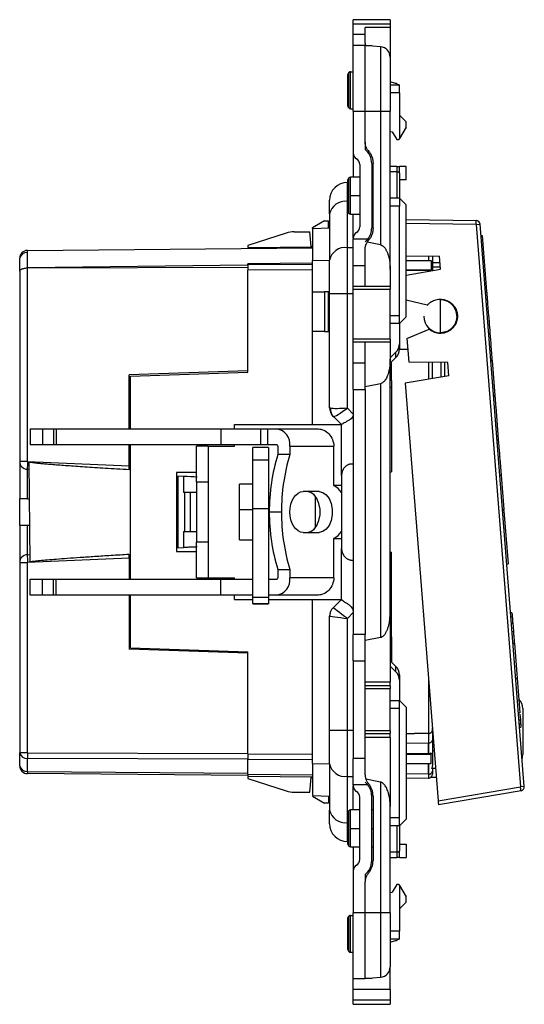
# Model space of a CAD drawing. Units: millimetres. Extents: x 0 to 420, y 0 to 297.
# Drawn here: x 212 to 251, y 126 to 201 of the extents above; entities that cross this region are included whole.
import ezdxf

# ---------------------------------------------------------------- set-up
doc = ezdxf.new("R2010")
doc.units = ezdxf.units.MM

msp = doc.modelspace()

# ---------------------------------------------------------------- linework, layer by layer
at = {"color": 7, "linetype": 'Continuous'}
for p, q in [((240.447, 201.049), (237.647, 201.049)), ((237.647, 200.736), (237.647, 201.049)), ((240.447, 201.049), (240.447, 200.736)), ((237.647, 200.736), (240.447, 200.736)), ((237.647, 199.925), (237.647, 200.736)), ((240.447, 200.449), (238.547, 200.449)), ((238.547, 199.234), (238.547, 200.449)), ((240.447, 200.736), (240.447, 200.449)), ((240.447, 200.449), (240.447, 198.2)), ((238.547, 199.925), (237.647, 199.925)), ((237.647, 199.099), (237.647, 199.925)), ((238.547, 199.099), (237.647, 199.099)), ((237.647, 194.119), (237.647, 199.099)), ((238.547, 199.234), (238.547, 199.099)), ((239.717, 198.997), (238.547, 199.099)), ((238.547, 194.119), (238.547, 199.099)), ((238.547, 199.099), (239.047, 199.099)), ((239.047, 199.056), (239.047, 199.099)), ((239.717, 198.997), (239.717, 194.119)), ((240.447, 198.2), (240.447, 194.119)), ((237.247, 194.499), (237.247, 196.899)), ((237.305, 194.358), (237.305, 197.041)), ((237.447, 194.299), (237.447, 197.099)), ((237.447, 197.099), (237.647, 197.099)), ((240.854, 196.217), (240.447, 196.343)), ((240.447, 196.099), (241.147, 196.099)), ((241.147, 195.499), (241.147, 196.099)), ((241.147, 195.499), (240.447, 195.499)), ((241.147, 195.499), (241.147, 193.799)), ((237.447, 194.299), (237.647, 194.299)), ((237.647, 194.119), (237.647, 190.932)), ((237.647, 194.119), (238.547, 194.119)), ((238.547, 191.764), (238.547, 194.119)), ((238.547, 194.119), (239.717, 194.119)), ((239.717, 194.119), (239.717, 183.964)), ((239.717, 194.119), (240.447, 194.119)), ((240.447, 182.105), (240.447, 194.119)), ((241.147, 193.799), (241.147, 192.036)), ((241.647, 193.299), (241.147, 193.799)), ((241.647, 192.902), (241.147, 192.036)), ((241.647, 192.902), (241.647, 193.299)), ((240.447, 192.561), (240.602, 192.547)), ((240.602, 192.547), (240.947, 191.949)), ((241.147, 192.036), (241.097, 191.949)), ((238.547, 191.764), (238.547, 191.212)), ((240.947, 191.949), (241.097, 191.949)), ((237.647, 190.932), (237.647, 189.099)), ((238.147, 190.065), (238.147, 185.333)), ((239.047, 190.139), (239.047, 185.26)), ((239.147, 185.26), (239.147, 190.139)), ((240.947, 189.899), (240.447, 189.899)), ((240.947, 189.899), (240.947, 189.499)), ((240.947, 189.899), (241.147, 189.899)), ((241.147, 189.417), (241.147, 189.899)), ((241.647, 189.899), (241.147, 189.899)), ((241.647, 188.899), (241.647, 189.899)), ((237.305, 186.358), (237.305, 189.041)), ((238.147, 189.099), (237.447, 189.099)), ((237.447, 187.699), (237.447, 189.099)), ((239.147, 189.099), (239.047, 189.099)), ((240.947, 189.499), (240.447, 189.499)), ((240.947, 189.499), (240.947, 187.499)), ((241.147, 189.417), (241.147, 187.499)), ((237.247, 188.699), (237.197, 188.699)), ((237.197, 187.264), (237.197, 188.699)), ((237.247, 186.499), (237.247, 188.899)), ((241.647, 188.899), (241.147, 188.899)), ((237.447, 186.299), (237.447, 187.699)), ((237.447, 187.699), (238.147, 187.699)), ((239.047, 187.699), (239.147, 187.699)), ((241.147, 187.499), (240.447, 187.499)), ((241.147, 187.499), (241.147, 186.899)), ((241.647, 186.999), (241.147, 187.499)), ((235.847, 186.31), (235.847, 187.349)), ((237.197, 183.753), (237.197, 187.264)), ((237.197, 187.264), (237.247, 187.264)), ((241.147, 186.899), (240.447, 186.899)), ((241.147, 178.599), (241.147, 186.899)), ((241.647, 178.499), (241.647, 186.999)), ((235.847, 186.31), (235.847, 182.799)), ((237.447, 186.299), (238.147, 186.299)), ((237.647, 184.467), (237.647, 186.299)), ((239.047, 186.299), (239.147, 186.299)), ((235.456, 185.785), (234.547, 185.253)), ((235.456, 185.785), (235.756, 185.795)), ((235.756, 185.247), (235.756, 185.795)), ((241.647, 185.891), (246.965, 185.82)), ((246.964, 185.52), (241.647, 185.591)), ((246.964, 185.52), (247.26, 185.543)), ((246.964, 185.52), (250.323, 142.852)), ((250.618, 142.875), (247.26, 185.543)), ((232.551, 184.853), (229.647, 183.914)), ((233.166, 184.949), (234.351, 184.949)), ((234.447, 183.849), (234.351, 184.949)), ((234.547, 185.203), (234.547, 185.253)), ((234.547, 185.203), (235.847, 185.248)), ((234.547, 185.203), (234.547, 182.789)), ((247.329, 184.67), (247.428, 184.678)), ((247.428, 184.678), (247.763, 180.428)), ((229.647, 183.914), (229.647, 183.828)), ((229.647, 183.767), (234.547, 183.809)), ((234.447, 183.849), (234.547, 183.849)), ((237.647, 184.467), (237.647, 184.399)), ((238.751, 184.399), (237.647, 184.399)), ((237.647, 182.399), (237.647, 184.399)), ((239.717, 183.964), (238.703, 184.171)), ((212.93, 183.551), (234.547, 183.739)), ((212.942, 182.216), (212.93, 183.551)), ((237.197, 180.289), (237.197, 183.753)), ((237.647, 183.753), (237.197, 183.753)), ((238.547, 180.82), (238.547, 183.635)), ((241.647, 183.13), (244.189, 183.108)), ((243.345, 183.115), (243.345, 182.791)), ((243.347, 183.115), (243.347, 182.791)), ((243.647, 183.113), (243.647, 182.007)), ((244.267, 182.111), (244.189, 183.108)), ((212.347, 181.967), (212.347, 182.951)), ((229.647, 182.422), (212.942, 182.216)), ((212.942, 182.216), (229.647, 182.276)), ((234.547, 182.581), (229.647, 182.521)), ((229.647, 182.481), (229.647, 182.521)), ((229.647, 182.481), (234.547, 182.499)), ((234.547, 182.789), (235.847, 182.808)), ((234.547, 180.399), (234.547, 182.789)), ((235.847, 180.289), (235.847, 182.799)), ((237.647, 182.399), (238.547, 182.399)), ((237.647, 180.796), (237.647, 182.399)), ((241.647, 182.791), (243.547, 182.791)), ((243.547, 182.791), (243.547, 182.084)), ((244.229, 182.599), (243.647, 182.599)), ((243.647, 182.307), (244.252, 182.307)), ((212.347, 181.967), (212.347, 167.536)), ((212.942, 167.536), (212.942, 182.216)), ((234.547, 182.074), (229.647, 182.057)), ((229.647, 174.315), (229.647, 182.057)), ((240.447, 182.105), (240.447, 180.82)), ((241.647, 181.673), (244.267, 182.111)), ((241.647, 182.084), (243.547, 182.084)), ((241.647, 182.041), (243.345, 182.051)), ((243.345, 182.051), (243.345, 181.957)), ((243.347, 182.051), (243.347, 181.957)), ((243.547, 181.997), (243.547, 182.084)), ((240.447, 180.796), (237.647, 180.796)), ((237.647, 180.596), (237.647, 180.796)), ((240.447, 180.82), (238.547, 180.82)), ((238.547, 180.796), (238.547, 180.82)), ((240.447, 180.796), (240.447, 180.82)), ((240.447, 180.796), (240.447, 180.596)), ((234.547, 177.399), (234.547, 180.399)), ((234.547, 180.399), (235.456, 180.399)), ((235.456, 180.399), (235.456, 177.399)), ((235.756, 180.399), (235.456, 180.399)), ((235.756, 177.399), (235.756, 180.399)), ((235.847, 171.599), (235.847, 180.289)), ((235.847, 180.289), (237.197, 180.289)), ((237.197, 171.574), (237.197, 180.289)), ((237.197, 180.289), (237.647, 180.289)), ((237.647, 180.596), (240.447, 180.596)), ((237.647, 176.803), (237.647, 180.596)), ((240.447, 176.803), (240.447, 180.596)), ((247.768, 180.367), (247.668, 180.36)), ((243.257, 179.389), (241.647, 179.775)), ((244.247, 179.797), (244.247, 177.297)), ((247.737, 179.48), (247.837, 179.488)), ((247.837, 179.488), (247.909, 178.576)), ((240.447, 178.599), (241.147, 178.599)), ((241.147, 177.999), (241.147, 178.599)), ((247.809, 178.569), (247.909, 178.576)), ((241.147, 177.999), (240.447, 177.999)), ((241.647, 178.499), (241.147, 177.999)), ((241.147, 177.999), (241.147, 176.464)), ((235.456, 177.399), (234.547, 177.399)), ((234.547, 170.327), (234.547, 177.399)), ((235.456, 177.399), (235.756, 177.399)), ((235.756, 177.399), (235.856, 177.399)), ((241.721, 176.864), (243.401, 177.56)), ((240.447, 176.803), (237.647, 176.803)), ((237.647, 176.603), (237.647, 176.803)), ((237.647, 176.603), (240.447, 176.603)), ((237.647, 174.999), (237.647, 176.603)), ((238.547, 176.579), (238.547, 176.603)), ((238.547, 173.196), (238.547, 176.579)), ((240.447, 176.579), (238.547, 176.579)), ((240.447, 176.803), (240.447, 176.603)), ((240.447, 176.579), (240.447, 176.603)), ((240.447, 176.579), (240.447, 175.294)), ((241.147, 176.464), (241.147, 176.062)), ((241.721, 176.864), (241.863, 175.055)), ((240.447, 175.405), (240.854, 175.792)), ((240.854, 175.792), (240.854, 175.39)), ((241.147, 176.047), (241.785, 176.047)), ((238.547, 174.999), (237.647, 174.999)), ((237.647, 172.999), (237.647, 174.999)), ((240.854, 175.39), (240.447, 175.003)), ((240.447, 156.048), (240.447, 175.294)), ((240.547, 173.674), (240.547, 175.098)), ((244.825, 175.029), (241.863, 175.055)), ((243.345, 175.042), (243.345, 173.772)), ((243.647, 173.822), (243.647, 175.039)), ((244.297, 175.034), (244.297, 173.931)), ((244.597, 173.981), (244.597, 175.031)), ((244.903, 174.032), (244.825, 175.029)), ((248.075, 175.185), (248.175, 175.193)), ((248.175, 175.193), (248.383, 172.546)), ((229.647, 174.415), (220.647, 174.1)), ((220.647, 169.999), (220.647, 174.1)), ((220.747, 174.004), (229.647, 174.315)), ((220.747, 169.999), (220.747, 174.004)), ((239.717, 173.434), (238.547, 173.196)), ((239.717, 173.434), (239.717, 154.188)), ((240.547, 173.674), (240.447, 173.674)), ((240.547, 173.674), (240.547, 173.174)), ((244.903, 174.032), (241.589, 173.478)), ((241.589, 173.478), (244.084, 141.778)), ((237.647, 172.999), (238.547, 172.999)), ((237.647, 172.999), (237.647, 154.399)), ((238.547, 172.999), (238.547, 173.196)), ((238.547, 172.999), (238.547, 154.399)), ((240.447, 173.174), (240.547, 173.174)), ((240.547, 173.174), (240.547, 166.749)), ((248.283, 172.538), (248.383, 172.546)), ((235.847, 171.599), (235.867, 171.593)), ((235.847, 171.599), (235.848, 171.548)), ((235.867, 171.593), (235.924, 171.574)), ((237.197, 171.574), (237.647, 171.124)), ((248.35, 171.687), (248.45, 171.695)), ((248.45, 171.695), (248.647, 169.198)), ((228.647, 169.999), (228.647, 170.327)), ((228.647, 170.327), (236.747, 170.327)), ((236.076, 171.005), (236.18, 170.929)), ((236.136, 170.937), (236.747, 170.327)), ((236.747, 166.476), (236.747, 170.327)), ((213.136, 169.999), (213.136, 168.799)), ((213.136, 169.999), (214.078, 169.999)), ((214.078, 169.999), (214.078, 168.799)), ((214.078, 169.999), (214.923, 169.999)), ((214.923, 169.999), (214.923, 168.799)), ((214.923, 169.999), (215.119, 169.999)), ((215.119, 169.999), (215.119, 168.799)), ((215.119, 169.999), (227.593, 169.999)), ((227.593, 169.999), (227.593, 168.799)), ((227.593, 169.999), (230.607, 169.999)), ((230.607, 169.999), (230.607, 168.799)), ((230.607, 169.999), (231.155, 169.999)), ((231.155, 168.799), (231.155, 169.999)), ((231.155, 169.999), (231.844, 169.999)), ((231.844, 169.999), (235, 169.999)), ((248.547, 169.19), (248.647, 169.198)), ((248.568, 168.919), (248.668, 168.927)), ((248.647, 169.198), (248.668, 168.927)), ((214.078, 168.799), (213.136, 168.799)), ((214.923, 168.799), (214.078, 168.799)), ((215.119, 168.799), (214.923, 168.799)), ((227.593, 168.799), (215.119, 168.799)), ((220.647, 167.2), (220.647, 168.799)), ((220.747, 158.599), (220.747, 168.799)), ((226.647, 168.699), (225.747, 168.699)), ((225.747, 165.999), (225.747, 168.699)), ((226.647, 168.699), (226.647, 165.999)), ((226.647, 168.699), (228.647, 168.699)), ((230.607, 168.799), (227.593, 168.799)), ((228.647, 168.699), (228.647, 168.799)), ((231.221, 168.601), (230.021, 168.601)), ((230.021, 167.635), (230.021, 168.601)), ((231.155, 168.799), (230.607, 168.799)), ((231.844, 168.799), (231.155, 168.799)), ((231.221, 168.601), (231.221, 167.635)), ((231.921, 168.699), (231.921, 168.058)), ((232.84, 168.699), (232.84, 168.058)), ((232.84, 168.699), (236.183, 168.699)), ((236.183, 165.699), (236.183, 168.699)), ((212.942, 167.536), (212.347, 167.536)), ((212.347, 167.536), (212.347, 164.699)), ((212.942, 167.536), (220.647, 167.2)), ((213.136, 159.916), (213.07, 167.494)), ((231.221, 167.635), (230.021, 167.635)), ((230.021, 163.939), (230.021, 167.635)), ((231.221, 167.635), (231.221, 163.939)), ((232.84, 168.058), (231.921, 168.058)), ((237.594, 167.333), (237.402, 167.333)), ((248.655, 167.818), (248.755, 167.826)), ((248.759, 167.765), (248.859, 166.493)), ((213.075, 166.93), (212.921, 166.937)), ((212.947, 164.699), (212.947, 166.936)), ((225.747, 166.699), (224.247, 166.699)), ((224.247, 166.699), (224.247, 160.699)), ((240.447, 166.749), (240.547, 166.749)), ((224.347, 166.415), (224.347, 160.984)), ((224.762, 166.397), (224.347, 166.415)), ((224.762, 166.397), (224.762, 165.171)), ((225.747, 165.999), (225.747, 161.399)), ((225.747, 165.999), (226.647, 165.999)), ((226.647, 165.999), (226.647, 161.399)), ((236.747, 166.476), (236.747, 160.923)), ((248.76, 166.486), (248.859, 166.493)), ((248.859, 166.493), (249.063, 163.901)), ((224.847, 165.171), (224.762, 165.171)), ((224.847, 165.171), (224.847, 162.228)), ((225.747, 165.171), (224.934, 165.171)), ((225.305, 162.228), (225.305, 165.171)), ((230.021, 165.799), (229.021, 165.799)), ((229.021, 163.886), (229.021, 165.799)), ((235.058, 165.249), (233.837, 165.249)), ((236.747, 165.699), (236.183, 165.699)), ((212.947, 164.699), (212.347, 164.699)), ((212.347, 162.699), (212.347, 164.699)), ((212.947, 164.699), (213.095, 164.699)), ((234.747, 164.927), (234.747, 162.472)), ((229.021, 161.599), (229.021, 163.886)), ((229.021, 163.886), (230.021, 163.886)), ((230.021, 157.213), (230.021, 163.939)), ((231.221, 163.939), (230.021, 163.939)), ((231.221, 163.939), (231.221, 157.213)), ((232.197, 163.699), (231.278, 163.699)), ((248.964, 163.894), (249.063, 163.901)), ((248.968, 163.836), (249.068, 163.843)), ((249.073, 163.782), (249.39, 159.755)), ((212.347, 162.699), (212.947, 162.699)), ((212.347, 162.699), (212.347, 159.863)), ((212.947, 160.463), (212.947, 162.699)), ((212.947, 162.699), (213.112, 162.699)), ((224.762, 162.228), (224.762, 161.002)), ((224.762, 162.228), (224.847, 162.228)), ((224.934, 162.228), (225.747, 162.228)), ((233.837, 162.149), (235.058, 162.149)), ((225.747, 158.699), (225.747, 161.399)), ((226.647, 161.399), (225.747, 161.399)), ((226.647, 161.399), (226.647, 158.699)), ((229.021, 161.599), (230.021, 161.599)), ((236.183, 158.699), (236.183, 161.699)), ((236.183, 161.699), (236.747, 161.699)), ((224.247, 160.699), (225.747, 160.699)), ((224.347, 160.984), (224.762, 161.002)), ((236.747, 157.069), (236.747, 160.923)), ((240.447, 160.649), (240.547, 160.649)), ((240.547, 154.224), (240.547, 160.649)), ((212.347, 159.863), (212.347, 145.432)), ((212.347, 159.863), (212.942, 159.863)), ((212.921, 160.462), (213.131, 160.471)), ((220.647, 160.199), (212.942, 159.863)), ((212.942, 145.432), (212.942, 159.863)), ((220.647, 160.199), (220.647, 158.599)), ((231.921, 159.341), (232.84, 159.341)), ((231.921, 159.341), (231.921, 158.699)), ((232.84, 159.341), (232.84, 158.699)), ((249.29, 159.747), (249.39, 159.755)), ((213.136, 157.399), (213.136, 158.599)), ((213.136, 158.599), (214.078, 158.599)), ((214.078, 157.399), (214.078, 158.599)), ((214.078, 158.599), (214.923, 158.599)), ((214.923, 157.399), (214.923, 158.599)), ((214.923, 158.599), (215.119, 158.599)), ((215.119, 157.399), (215.119, 158.599)), ((215.119, 158.599), (227.593, 158.599)), ((225.747, 158.699), (226.647, 158.699)), ((226.647, 158.699), (228.647, 158.699)), ((227.593, 157.399), (227.593, 158.599)), ((227.593, 158.599), (230.021, 158.599)), ((228.647, 158.599), (228.647, 158.699)), ((231.221, 158.599), (231.844, 158.599)), ((236.183, 158.699), (232.84, 158.699)), ((214.078, 157.399), (213.136, 157.399)), ((214.923, 157.399), (214.078, 157.399)), ((215.119, 157.399), (214.923, 157.399)), ((227.593, 157.399), (215.119, 157.399)), ((220.647, 157.399), (220.647, 153.299)), ((220.747, 153.395), (220.747, 157.399)), ((230.021, 157.399), (227.593, 157.399)), ((228.647, 157.072), (228.647, 157.399)), ((228.647, 157.072), (230.021, 157.072)), ((231.221, 157.213), (230.021, 157.213)), ((230.021, 156.766), (230.021, 157.213)), ((231.844, 157.399), (231.221, 157.399)), ((231.221, 157.213), (231.221, 156.766)), ((231.221, 157.072), (236.747, 157.072)), ((235, 157.399), (231.844, 157.399)), ((234.547, 144.61), (234.547, 157.072)), ((236.747, 157.072), (236.111, 156.436)), ((230.021, 156.766), (231.221, 156.766)), ((230.021, 156.766), (230.021, 156.739)), ((231.221, 156.739), (230.021, 156.739)), ((230.021, 156.737), (230.021, 156.739)), ((230.021, 156.737), (231.221, 156.737)), ((231.221, 156.766), (231.221, 156.739)), ((231.221, 156.739), (231.221, 156.737)), ((235.847, 147.11), (235.847, 155.799)), ((237.647, 156.063), (237.197, 155.613)), ((237.197, 147.11), (237.197, 155.613)), ((240.447, 156.048), (240.447, 150.799)), ((249.681, 156.058), (249.581, 156.05)), ((249.606, 155.738), (249.705, 155.746)), ((249.643, 155.269), (249.742, 155.276)), ((249.692, 154.638), (249.792, 154.646)), ((249.742, 155.276), (249.792, 154.646)), ((238.547, 154.399), (237.647, 154.399)), ((237.647, 152.399), (237.647, 154.399)), ((238.547, 153.949), (238.547, 154.399)), ((239.717, 154.188), (238.547, 153.949)), ((238.547, 150.799), (238.547, 153.949)), ((240.547, 154.224), (240.447, 154.224)), ((240.547, 154.224), (240.547, 153.724)), ((229.647, 152.984), (220.647, 153.299)), ((220.747, 153.395), (229.647, 153.084)), ((240.447, 153.724), (240.547, 153.724)), ((240.547, 153.724), (240.547, 152.301)), ((249.765, 153.712), (249.865, 153.72)), ((249.865, 153.72), (250.071, 151.096)), ((229.647, 145.342), (229.647, 153.084)), ((237.647, 152.399), (238.547, 152.399)), ((237.647, 152.399), (237.647, 144.999)), ((240.447, 152.396), (240.854, 152.009)), ((240.854, 151.607), (240.447, 151.994)), ((240.854, 152.009), (240.854, 151.607)), ((241.147, 151.336), (241.147, 150.935)), ((241.147, 150.935), (241.147, 149.399)), ((243.344, 151.174), (243.344, 146.898)), ((249.972, 151.089), (250.071, 151.096)), ((250.071, 151.096), (250.278, 148.473)), ((240.447, 150.799), (238.547, 150.799)), ((238.547, 150.499), (238.547, 150.799)), ((240.447, 150.499), (238.547, 150.499)), ((238.547, 150.299), (238.547, 150.499)), ((238.547, 150.299), (240.447, 150.299)), ((238.547, 147.099), (238.547, 150.299)), ((240.447, 150.499), (240.447, 150.799)), ((240.447, 150.499), (240.447, 150.299)), ((240.447, 147.099), (240.447, 150.299)), ((240.447, 149.399), (241.147, 149.399)), ((241.147, 148.799), (240.447, 148.799)), ((241.147, 148.799), (241.147, 149.399)), ((241.647, 148.899), (241.147, 149.399)), ((241.147, 140.499), (241.147, 148.799)), ((241.647, 148.899), (241.647, 140.399)), ((250.497, 148.793), (250.497, 145.293)), ((250.178, 148.465), (250.278, 148.473)), ((250.22, 147.937), (250.319, 147.944)), ((250.287, 148.351), (250.319, 147.944)), ((243.647, 147.152), (243.647, 147.331)), ((243.652, 147.264), (243.647, 147.264)), ((250.244, 147.622), (250.344, 147.63)), ((250.265, 147.359), (250.365, 147.367)), ((237.197, 147.11), (235.847, 147.11)), ((235.847, 144.6), (235.847, 147.11)), ((237.647, 147.11), (237.197, 147.11)), ((237.197, 143.645), (237.197, 147.11)), ((240.447, 147.099), (238.547, 147.099)), ((238.547, 146.899), (238.547, 147.099)), ((238.547, 146.899), (240.447, 146.899)), ((238.547, 146.599), (238.547, 146.899)), ((240.447, 146.599), (238.547, 146.599)), ((238.547, 143.764), (238.547, 146.599)), ((240.447, 147.099), (240.447, 146.899)), ((240.447, 146.599), (240.447, 146.899)), ((240.447, 146.599), (240.447, 141.351)), ((241.647, 146.894), (242.297, 146.896)), ((243.344, 146.898), (242.297, 146.896)), ((243.344, 146.898), (243.344, 146.172)), ((243.647, 147.154), (243.647, 146.384)), ((243.647, 146.557), (243.708, 146.557)), ((241.647, 146.183), (243.344, 146.172)), ((243.344, 146.172), (243.345, 145.348)), ((243.347, 145.348), (243.347, 146.172)), ((243.647, 146.384), (243.647, 144.476)), ((212.942, 145.432), (212.347, 145.432)), ((212.347, 144.448), (212.347, 145.432)), ((212.942, 145.432), (229.647, 145.371)), ((229.647, 144.947), (212.942, 145.007)), ((212.942, 144.024), (212.942, 145.007)), ((229.647, 145.342), (234.547, 145.325)), ((229.647, 143.808), (229.647, 144.918)), ((234.547, 144.9), (229.647, 144.918)), ((238.547, 144.999), (237.647, 144.999)), ((237.647, 142.999), (237.647, 144.999)), ((243.345, 145.348), (241.647, 145.358)), ((241.647, 145.315), (243.547, 145.315)), ((243.547, 145.402), (243.547, 145.315)), ((243.547, 144.608), (243.547, 145.315)), ((243.647, 145.612), (243.782, 145.612)), ((234.547, 144.61), (235.847, 144.591)), ((234.547, 144.61), (234.547, 142.196)), ((235.847, 144.6), (235.847, 141.089)), ((241.647, 144.608), (243.547, 144.608)), ((243.345, 144.608), (243.344, 143.816)), ((243.347, 143.816), (243.347, 144.608)), ((243.891, 144.233), (243.592, 144.231)), ((243.647, 144.231), (243.647, 144.029)), ((212.942, 144.024), (229.647, 143.878)), ((229.647, 143.702), (212.942, 143.848)), ((229.647, 143.808), (234.547, 143.765)), ((234.547, 143.59), (229.647, 143.632)), ((229.647, 143.571), (229.647, 143.485)), ((229.647, 143.485), (232.551, 142.546)), ((234.351, 142.449), (234.447, 143.549)), ((234.447, 143.549), (234.547, 143.549)), ((237.197, 143.645), (237.647, 143.645)), ((237.197, 140.135), (237.197, 143.645)), ((239.717, 143.211), (238.601, 143.438)), ((243.344, 143.816), (241.647, 143.827)), ((241.647, 143.528), (243.344, 143.513)), ((243.344, 143.816), (243.344, 143.513)), ((243.944, 143.549), (243.491, 143.549)), ((243.647, 144.029), (243.647, 143.813)), ((237.647, 142.999), (237.647, 142.932)), ((238.751, 142.999), (237.647, 142.999)), ((237.647, 141.099), (237.647, 142.932)), ((239.717, 143.211), (239.717, 133.28)), ((244.084, 141.778), (250.323, 142.852)), ((250.618, 142.875), (250.323, 142.852)), ((233.166, 142.449), (234.351, 142.449)), ((234.547, 142.196), (235.858, 142.15)), ((234.547, 142.146), (235.456, 141.614)), ((235.756, 142.152), (235.756, 141.604)), ((238.147, 137.333), (238.147, 142.065)), ((239.047, 137.26), (239.047, 142.139)), ((239.147, 142.139), (239.147, 137.26)), ((250.37, 142.556), (244.108, 141.478)), ((235.756, 141.604), (235.456, 141.614)), ((240.447, 133.28), (240.447, 141.351)), ((235.847, 140.049), (235.847, 141.089)), ((237.247, 138.499), (237.247, 140.899)), ((237.305, 138.358), (237.305, 141.041)), ((238.147, 141.099), (237.447, 141.099)), ((237.447, 139.699), (237.447, 141.099)), ((239.147, 141.099), (239.047, 141.099)), ((241.147, 140.499), (240.447, 140.499)), ((241.147, 139.899), (241.147, 140.499)), ((237.197, 138.699), (237.197, 140.135)), ((237.247, 140.135), (237.197, 140.135)), ((237.447, 138.299), (237.447, 139.699)), ((237.447, 139.699), (238.147, 139.699)), ((239.047, 139.699), (239.147, 139.699)), ((241.147, 139.899), (240.447, 139.899)), ((240.947, 139.899), (240.947, 137.899)), ((241.647, 140.399), (241.147, 139.899)), ((241.147, 139.899), (241.147, 137.982)), ((237.197, 138.699), (237.247, 138.699)), ((237.447, 138.299), (238.147, 138.299)), ((237.647, 138.299), (237.647, 136.467)), ((239.047, 138.299), (239.147, 138.299)), ((241.147, 138.499), (241.647, 138.499)), ((241.647, 138.499), (241.647, 137.499)), ((240.947, 137.899), (240.447, 137.899)), ((240.447, 137.499), (240.947, 137.499)), ((240.947, 137.899), (240.947, 137.499)), ((241.147, 137.499), (240.947, 137.499)), ((241.147, 137.499), (241.147, 137.982)), ((241.147, 137.499), (241.647, 137.499)), ((237.647, 136.467), (237.647, 133.28)), ((238.547, 136.187), (238.547, 135.635)), ((238.547, 133.28), (238.547, 135.635)), ((240.947, 135.449), (240.602, 134.852)), ((241.097, 135.449), (240.947, 135.449)), ((241.097, 135.449), (241.147, 135.363)), ((241.147, 135.363), (241.147, 133.599)), ((241.147, 135.363), (241.647, 134.497)), ((240.447, 134.838), (240.602, 134.852)), ((241.647, 134.099), (241.647, 134.497)), ((241.147, 133.599), (241.647, 134.099)), ((237.305, 130.358), (237.305, 133.041)), ((237.447, 130.299), (237.447, 133.099)), ((237.447, 133.099), (237.647, 133.099)), ((238.547, 133.28), (237.647, 133.28)), ((237.647, 128.299), (237.647, 133.28)), ((239.717, 133.28), (238.547, 133.28)), ((238.547, 128.299), (238.547, 133.28)), ((239.717, 133.28), (239.717, 128.402)), ((240.447, 133.28), (239.717, 133.28)), ((240.447, 133.28), (240.447, 129.199)), ((241.147, 133.599), (241.147, 131.899)), ((237.247, 130.499), (237.247, 132.899)), ((241.147, 131.899), (240.447, 131.899)), ((241.147, 131.299), (241.147, 131.899)), ((241.147, 131.299), (240.447, 131.299)), ((240.447, 131.056), (240.854, 131.182)), ((237.447, 130.299), (237.647, 130.299)), ((240.447, 127.474), (240.447, 129.199)), ((237.647, 128.299), (238.547, 128.299)), ((237.647, 127.474), (237.647, 128.299)), ((238.547, 128.299), (239.717, 128.402)), ((239.047, 128.299), (238.547, 128.299)), ((239.047, 128.299), (239.047, 128.343)), ((240.447, 127.474), (237.647, 127.474)), ((237.647, 126.663), (237.647, 127.474)), ((240.447, 127.474), (240.447, 126.663)), ((237.647, 126.349), (237.647, 126.663)), ((240.447, 126.663), (237.647, 126.663)), ((237.647, 126.349), (240.447, 126.349)), ((240.447, 126.663), (240.447, 126.349))]:
    msp.add_line(p, q, dxfattribs=at)
at = {"color": 7, "linetype": 'Continuous', "flags": 128}
for points in [[(232.84, 163.699), (232.859, 164.002), (232.916, 164.293), (233.008, 164.561), (233.132, 164.795), (233.283, 164.988), (233.455, 165.131), (233.642, 165.22), (233.837, 165.249)], [(234.139, 162.149), (234.419, 162.212), (234.677, 162.395), (234.892, 162.684), (235.045, 163.056), (235.125, 163.479), (235.125, 163.92), (235.045, 164.343), (234.892, 164.714), (234.677, 165.003), (234.419, 165.187), (234.139, 165.249)], [(235.058, 165.249), (235.339, 165.187), (235.596, 165.003), (235.811, 164.714), (235.964, 164.343), (236.044, 163.92), (236.044, 163.479), (235.964, 163.056), (235.811, 162.684), (235.596, 162.395), (235.339, 162.212), (235.058, 162.149)], [(236.747, 165.185), (236.498, 165.485), (236.183, 165.699)], [(233.837, 162.149), (233.642, 162.179), (233.455, 162.267), (233.283, 162.411), (233.132, 162.603), (233.008, 162.838), (232.916, 163.106), (232.859, 163.397), (232.84, 163.699)], [(236.183, 161.699), (236.498, 161.914), (236.747, 162.214)]]:
    msp.add_lwpolyline(points, dxfattribs=at)
at = {"color": 7, "linetype": 'Continuous'}
for centre, radius, start, end in [((239.647, 198.2), 0.8, 0, 85), ((237.447, 196.899), 0.2, 135, 180), ((237.447, 196.899), 0.2, 90, 135), ((240.688, 195.58), 0.658, 52.11647, 75.35545), ((237.447, 194.499), 0.2, 180, 225), ((237.447, 194.499), 0.2, 225, 270), ((238.147, 190.932), 0.5, 180, 240), ((237.647, 190.065), 0.5, 0, 60), ((237.647, 190.139), 1.4, 0, 49.9948), ((237.447, 188.899), 0.2, 135, 180), ((237.447, 188.899), 0.2, 90, 135), ((237.197, 187.349), 1.35, 90, 180), ((237.028, 186.071), 1.205, 81.95053, 168.57825), ((237.447, 186.499), 0.2, 180, 225), ((237.447, 186.499), 0.2, 225, 270), ((237.647, 185.333), 0.5, 300, 0), ((237.647, 185.26), 1.4, 322.08914, 0), ((240.808, 185.678), 6.158, 358.53429, 1.32285), ((246.961, 185.52), 0.3, 4.5, 89.23087), ((233.166, 182.949), 2, 90, 107.90937), ((238.147, 184.467), 0.5, 120, 180), ((237.028, 182.56), 1.205, 81.95053, 168.57825), ((212.947, 182.951), 0.6, 91.61268, 180), ((212.867, 182.849), 0.53, 83.05071, 168.8664), ((244.247, 178.547), 1.25, 180, 270), ((240.218, 176.469), 0.928, 313.19861, 359.73226), ((240.218, 176.067), 0.928, 313.19861, 359.73226), ((236.747, 171.599), 0.9, 209.50198, 225), ((231.669, 168.834), 1.179, 353.45913, 81.44831), ((231.831, 168.71), 0.0907, 353.45913, 81.44831), ((212.947, 167.536), 0.6, 180, 267.5), ((230.119, 166.636), 17.201, 177.00071, 178.99868), ((246.03, 163.751), 14.752, 163.02259, 180.20001), ((246.949, 163.751), 14.752, 163.02259, 180.20001), ((237.647, 166.476), 0.9, 130.49683, 180), ((246.03, 163.648), 14.752, 179.79999, 196.97741), ((246.949, 163.648), 14.752, 179.79999, 196.97741), ((237.647, 160.923), 0.9, 180, 233.43419), ((212.947, 159.863), 0.6, 92.5, 180), ((230.119, 160.763), 17.201, 181.00132, 182.99929), ((231.669, 158.565), 1.179, 278.55169, 6.54087), ((231.831, 158.689), 0.0907, 278.55169, 6.54087), ((236.747, 155.799), 0.9, 135, 180), ((240.218, 151.332), 0.928, 0.26774, 46.80139), ((240.218, 150.93), 0.928, 0.26774, 46.80139), ((249.497, 148.793), 1, 0, 45), ((243.347, 146.596), 0.424, 269.64644, 270), ((243.384, 146.437), 0.268, 261.95053, 348.57825), ((212.87, 145.536), 0.534, 191.32378, 277.67534), ((264.456, 145.219), 51.515, 179.76407, 180.23593), ((249.497, 145.293), 1, 342.60436, 0), ((212.87, 144.553), 0.534, 191.32378, 277.67534), ((212.947, 144.448), 0.6, 180, 269.5), ((237.028, 144.839), 1.205, 191.42175, 278.04947), ((220.114, 143.936), 7.173, 179.29818, 180.70182), ((243.347, 144.241), 0.424, 269.64645, 270), ((243.347, 143.813), 0.3, 269.5, 360), ((243.384, 144.082), 0.268, 261.95053, 348.57825), ((238.147, 142.932), 0.5, 180, 240), ((237.647, 142.139), 1.4, 0, 37.91086), ((244.265, 141.733), 6.16, 7.67749, 10.46539), ((250.319, 142.851), 0.3, 279.76913, 4.5), ((233.166, 144.449), 2, 252.09063, 270), ((237.647, 142.065), 0.5, 0, 60), ((237.028, 141.328), 1.205, 191.42175, 278.04947), ((237.447, 140.899), 0.2, 135, 180), ((237.447, 140.899), 0.2, 90, 135), ((237.197, 140.049), 1.35, 180, 270), ((237.447, 138.499), 0.2, 180, 225), ((237.447, 138.499), 0.2, 225, 270), ((238.147, 136.467), 0.5, 120, 180), ((237.647, 137.333), 0.5, 300, 0), ((237.647, 137.26), 1.4, 310.0052, 0), ((237.447, 132.899), 0.2, 135, 180), ((237.447, 132.899), 0.2, 90, 135), ((240.699, 131.796), 0.634, 284.18468, 308.3434), ((237.447, 130.499), 0.2, 180, 225), ((237.447, 130.499), 0.2, 225, 270), ((239.647, 129.199), 0.8, 275, 0)]:
    msp.add_arc(centre, radius, start, end, dxfattribs=at)
for points, knots in [([(238.547, 199.234), (238.548, 199.222), (238.549, 199.199), (238.56, 199.163), (238.576, 199.129), (238.593, 199.106), (238.601, 199.095)], [0, 0, 0, 0, 0.251447, 0.500943, 0.749966, 1, 1, 1, 1]), ([(238.787, 191.114), (238.768, 191.138), (238.729, 191.185), (238.681, 191.262), (238.639, 191.342), (238.605, 191.424), (238.579, 191.508), (238.56, 191.593), (238.549, 191.679), (238.548, 191.736), (238.547, 191.764)], [0, 0, 0, 0, 0.129911, 0.258408, 0.385494, 0.511177, 0.635463, 0.758357, 0.879868, 1, 1, 1, 1]), ([(238.787, 191.114), (238.816, 191.079), (238.873, 191.009), (238.946, 190.897), (239.008, 190.781), (239.059, 190.661), (239.098, 190.536), (239.126, 190.407), (239.144, 190.275), (239.146, 190.185), (239.147, 190.139)], [0, 0, 0, 0, 0.128655, 0.254257, 0.377772, 0.500217, 0.622635, 0.746067, 0.871532, 1, 1, 1, 1]), ([(241.147, 189.417), (241.146, 189.422), (241.145, 189.433), (241.134, 189.447), (241.119, 189.459), (241.103, 189.469), (241.074, 189.482), (241.024, 189.496), (240.972, 189.498), (240.947, 189.499)], [0, 0, 0, 0, 0.133401, 0.252662, 0.357799, 0.448849, 0.525868, 0.771421, 1, 1, 1, 1]), ([(239.147, 185.26), (239.146, 185.214), (239.144, 185.124), (239.126, 184.991), (239.098, 184.863), (239.059, 184.738), (239.008, 184.618), (238.946, 184.502), (238.873, 184.39), (238.816, 184.32), (238.787, 184.285)], [0, 0, 0, 0, 0.128468, 0.253933, 0.377365, 0.499783, 0.622228, 0.745743, 0.871345, 1, 1, 1, 1]), ([(238.751, 184.399), (238.751, 184.399), (238.75, 184.397), (238.74, 184.385), (238.724, 184.366), (238.7, 184.336), (238.664, 184.297), (238.614, 184.246), (238.569, 184.207), (238.547, 184.187)], [0, 0, 0, 0, 0.132211, 0.262627, 0.392113, 0.521551, 0.684636, 0.843446, 1, 1, 1, 1]), ([(238.547, 183.635), (238.548, 183.664), (238.549, 183.72), (238.559, 183.796), (238.572, 183.86), (238.595, 183.946), (238.633, 184.051), (238.681, 184.133), (238.703, 184.171)], [0, 0, 0, 0, 0.157804, 0.294634, 0.410484, 0.505355, 0.7669, 1, 1, 1, 1]), ([(239.717, 183.964), (239.734, 183.96), (239.771, 183.951), (239.825, 183.925), (239.878, 183.892), (239.931, 183.85), (239.982, 183.798), (240.033, 183.738), (240.083, 183.669), (240.131, 183.591), (240.177, 183.505), (240.22, 183.409), (240.261, 183.305), (240.314, 183.145), (240.375, 182.898), (240.434, 182.534), (240.442, 182.259), (240.447, 182.105)], [0, 0, 0, 0, 0.024535, 0.050738, 0.079069, 0.109894, 0.143496, 0.180094, 0.219858, 0.26292, 0.309385, 0.359336, 0.412838, 0.469947, 0.601031, 0.777688, 1, 1, 1, 1]), ([(212.347, 181.967), (212.348, 181.978), (212.35, 181.998), (212.364, 182.028), (212.383, 182.055), (212.408, 182.078), (212.436, 182.099), (212.466, 182.117), (212.497, 182.132), (212.553, 182.156), (212.648, 182.186), (212.792, 182.211), (212.892, 182.214), (212.942, 182.216)], [0, 0, 0, 0, 0.0848037, 0.1640781, 0.2378277, 0.3060585, 0.3687785, 0.4259983, 0.4777321, 0.5239997, 0.6906332, 0.8488444, 1, 1, 1, 1]), ([(243.347, 182.051), (243.365, 182.05), (243.402, 182.049), (243.455, 182.038), (243.505, 182.021), (243.533, 182.005), (243.547, 181.997)], [0, 0, 0, 0, 0.250086, 0.504924, 0.751019, 1, 1, 1, 1]), ([(247.768, 180.367), (247.768, 180.367), (247.771, 180.329), (247.781, 180.199), (247.788, 180.109), (247.803, 179.922), (247.81, 179.825), (247.824, 179.644), (247.831, 179.563), (247.837, 179.488)], [0, 0, 0, 0, 0.25, 0.25, 0.5, 0.5, 0.75, 0.75, 1, 1, 1, 1]), ([(243.257, 179.389), (243.281, 179.416), (243.329, 179.469), (243.409, 179.542), (243.515, 179.624), (243.652, 179.707), (243.89, 179.809), (244.23, 179.869), (244.655, 179.806), (244.975, 179.64), (245.185, 179.455), (245.311, 179.302), (245.41, 179.138), (245.478, 178.974), (245.525, 178.81), (245.537, 178.703), (245.543, 178.649)], [0, 0, 0, 0, 0.035202, 0.070557, 0.10631, 0.166474, 0.226639, 0.359604, 0.499809, 0.640011, 0.706528, 0.773392, 0.833381, 0.894183, 0.94665, 1, 1, 1, 1]), ([(245.497, 178.547), (245.496, 178.578), (245.495, 178.64), (245.484, 178.733), (245.467, 178.825), (245.442, 178.916), (245.395, 179.051), (245.308, 179.223), (245.157, 179.415), (244.971, 179.576), (244.776, 179.685), (244.59, 179.753), (244.42, 179.79), (244.305, 179.794), (244.247, 179.797)], [0, 0, 0, 0, 0.045464, 0.090654, 0.135883, 0.181462, 0.227695, 0.345723, 0.466365, 0.593549, 0.723248, 0.815417, 0.907167, 1, 1, 1, 1]), ([(245.543, 178.649), (245.545, 178.612), (245.549, 178.54), (245.543, 178.432), (245.526, 178.3), (245.488, 178.145), (245.416, 177.968), (245.316, 177.797), (245.137, 177.581), (244.847, 177.366), (244.437, 177.238), (244.092, 177.244), (243.841, 177.307), (243.677, 177.375), (243.528, 177.458), (243.443, 177.526), (243.401, 177.56)], [0, 0, 0, 0, 0.035501, 0.070702, 0.105854, 0.16631, 0.226645, 0.293166, 0.360025, 0.500227, 0.640431, 0.773397, 0.833226, 0.893726, 0.947006, 1, 1, 1, 1]), ([(245.497, 178.547), (245.496, 178.513), (245.495, 178.445), (245.482, 178.343), (245.461, 178.242), (245.431, 178.141), (245.392, 178.043), (245.345, 177.947), (245.29, 177.854), (245.225, 177.766), (245.125, 177.651), (244.97, 177.517), (244.763, 177.401), (244.519, 177.315), (244.347, 177.303), (244.247, 177.297)], [0, 0, 0, 0, 0.048993, 0.098593, 0.148874, 0.199906, 0.251757, 0.304491, 0.358169, 0.41285, 0.468589, 0.590762, 0.725434, 0.839644, 1, 1, 1, 1]), ([(247.909, 178.576), (247.918, 178.451), (247.936, 178.222), (247.981, 177.661), (248.006, 177.332), (248.058, 176.672), (248.084, 176.342), (248.12, 175.884), (248.132, 175.736), (248.154, 175.454), (248.165, 175.323), (248.175, 175.193)], [0, 0, 0, 0, 0.25, 0.25, 0.5, 0.5, 0.75, 0.75, 0.875, 0.875, 1, 1, 1, 1]), ([(240.447, 175.294), (240.446, 175.224), (240.444, 175.091), (240.43, 174.899), (240.41, 174.726), (240.385, 174.57), (240.357, 174.433), (240.328, 174.313), (240.289, 174.175), (240.236, 174.023), (240.161, 173.859), (240.08, 173.722), (239.994, 173.61), (239.905, 173.525), (239.814, 173.463), (239.748, 173.443), (239.717, 173.434)], [0, 0, 0, 0, 0.100868, 0.193355, 0.277466, 0.353204, 0.420578, 0.479598, 0.530277, 0.625954, 0.711146, 0.786199, 0.851617, 0.908163, 0.957017, 1, 1, 1, 1]), ([(248.383, 172.546), (248.393, 172.417), (248.404, 172.285), (248.426, 172), (248.438, 171.85), (248.45, 171.695)], [0, 0, 0, 0, 0.5, 0.5, 1, 1, 1, 1]), ([(235.852, 171.598), (235.857, 171.546), (235.866, 171.443), (235.915, 171.284), (235.985, 171.13), (236.05, 171.042), (236.083, 170.997)], [0, 0, 0, 0, 0.2525017, 0.5027175, 0.7516277, 1, 1, 1, 1]), ([(235.924, 171.574), (235.911, 171.457), (235.922, 171.336), (235.996, 171.114), (236.059, 171.015), (236.136, 170.937)], [0, 0, 0, 0, 0.5, 0.5, 1, 1, 1, 1]), ([(237.647, 171.124), (237.646, 171.105), (237.645, 171.069), (237.637, 171.018), (237.614, 170.936), (237.544, 170.827), (237.404, 170.711), (237.228, 170.6), (237.039, 170.495), (236.895, 170.419), (236.805, 170.37), (236.756, 170.34), (236.75, 170.332), (236.747, 170.327)], [0, 0, 0, 0, 0.0292738, 0.0566921, 0.0826495, 0.1639168, 0.258349, 0.3805829, 0.5313201, 0.6885955, 0.7930996, 0.896742, 1, 1, 1, 1]), ([(235, 169.999), (235.146, 169.999), (235.287, 169.967), (235.558, 169.839), (235.688, 169.74), (235.907, 169.497), (235.998, 169.348), (236.127, 169.035), (236.167, 168.869), (236.183, 168.699)], [0, 0, 0, 0, 0.25, 0.25, 0.5, 0.5, 0.75, 0.75, 1, 1, 1, 1]), ([(248.673, 168.866), (248.685, 168.716), (248.705, 168.459), (248.727, 168.181), (248.742, 167.984), (248.752, 167.863), (248.756, 167.81), (248.755, 167.826), (248.755, 167.826)], [0, 0, 0, 0, 0.255103, 0.433799, 0.61142, 0.803505, 0.999939, 1, 1, 1, 1]), ([(213.07, 167.494), (213.121, 167.486), (213.242, 167.466), (213.455, 167.44), (213.727, 167.411), (214.059, 167.379), (214.451, 167.345), (214.902, 167.308), (215.414, 167.269), (215.985, 167.227), (216.616, 167.182), (217.306, 167.135), (218.057, 167.086), (218.867, 167.034), (219.737, 166.979), (220.337, 166.943), (220.647, 166.924)], [0, 0, 0, 0, 0.0203302, 0.0484979, 0.0845189, 0.1284006, 0.1801469, 0.2397603, 0.3072423, 0.382594, 0.4658162, 0.5569094, 0.6558741, 0.7627106, 0.8774191, 1, 1, 1, 1]), ([(237.402, 167.333), (237.376, 167.326), (237.325, 167.311), (237.253, 167.282), (237.184, 167.247), (237.12, 167.207), (237.082, 167.176), (237.062, 167.16)], [0, 0, 0, 0, 0.192783, 0.38884, 0.588556, 0.792214, 1, 1, 1, 1]), ([(237.647, 167.333), (237.637, 167.333), (237.618, 167.333), (237.59, 167.333), (237.558, 167.333), (237.524, 167.333), (237.48, 167.333), (237.434, 167.333), (237.413, 167.333), (237.402, 167.333)], [0, 0, 0, 0, 0.068231, 0.13799, 0.211838, 0.325644, 0.449611, 0.704191, 1, 1, 1, 1]), ([(249.065, 163.88), (249.066, 163.873), (249.068, 163.848), (249.068, 163.838), (249.068, 163.844), (249.068, 163.844)], [0, 0, 0, 0, 0.274985, 0.994072, 1, 1, 1, 1]), ([(225.813, 161.048), (225.773, 161.046), (225.693, 161.043), (225.567, 161.037), (225.44, 161.032), (225.31, 161.026), (225.176, 161.02), (225.041, 161.014), (224.902, 161.008), (224.809, 161.004), (224.762, 161.002)], [0, 0, 0, 0, 0.12689, 0.25202, 0.37599, 0.499412, 0.622908, 0.747101, 0.872601, 1, 1, 1, 1]), ([(220.647, 160.475), (220.189, 160.447), (219.317, 160.394), (218.078, 160.315), (216.974, 160.242), (216.004, 160.174), (215.17, 160.112), (214.47, 160.056), (213.905, 160.005), (213.475, 159.963), (213.234, 159.93), (213.136, 159.916)], [0, 0, 0, 0, 0.182804, 0.34768, 0.494628, 0.62365, 0.734747, 0.827922, 0.903181, 0.960533, 1, 1, 1, 1]), ([(237.111, 160.2), (237.135, 160.183), (237.184, 160.149), (237.267, 160.108), (237.354, 160.076), (237.448, 160.053), (237.545, 160.04), (237.613, 160.04), (237.647, 160.04)], [0, 0, 0, 0, 0.1739688, 0.3445649, 0.5120357, 0.6767497, 0.8392001, 1, 1, 1, 1]), ([(236.183, 158.699), (236.167, 158.53), (236.127, 158.364), (235.998, 158.051), (235.907, 157.902), (235.689, 157.658), (235.559, 157.56), (235.287, 157.432), (235.146, 157.399), (235, 157.399)], [0, 0, 0, 0, 0.25, 0.25, 0.5, 0.5, 0.75, 0.75, 1, 1, 1, 1]), ([(236.747, 157.069), (236.748, 157.066), (236.75, 157.058), (236.765, 157.043), (236.789, 157.023), (236.822, 156.999), (236.864, 156.97), (236.939, 156.922), (237.061, 156.845), (237.236, 156.727), (237.404, 156.597), (237.544, 156.445), (237.617, 156.296), (237.644, 156.165), (237.646, 156.098), (237.647, 156.063)], [0, 0, 0, 0, 0.05532, 0.110437, 0.165425, 0.220358, 0.275313, 0.330364, 0.468222, 0.597424, 0.714418, 0.809927, 0.904607, 0.950102, 1, 1, 1, 1]), ([(239.717, 154.188), (239.734, 154.193), (239.771, 154.202), (239.825, 154.227), (239.878, 154.261), (239.931, 154.303), (239.982, 154.354), (240.033, 154.414), (240.083, 154.483), (240.131, 154.561), (240.177, 154.648), (240.22, 154.744), (240.261, 154.848), (240.314, 155.008), (240.375, 155.255), (240.434, 155.618), (240.442, 155.894), (240.447, 156.048)], [0, 0, 0, 0, 0.024535, 0.050738, 0.079069, 0.109894, 0.143496, 0.180094, 0.219858, 0.26292, 0.309385, 0.359336, 0.412838, 0.469947, 0.601031, 0.777688, 1, 1, 1, 1]), ([(249.681, 156.058), (249.681, 156.057), (249.681, 156.056), (249.682, 156.047), (249.683, 156.031), (249.685, 156.005), (249.688, 155.966), (249.692, 155.92), (249.696, 155.867), (249.7, 155.81), (249.704, 155.767), (249.705, 155.746)], [0, 0, 0, 0, 0.08446, 0.171284, 0.261116, 0.38902, 0.520752, 0.645586, 0.769487, 0.888043, 1, 1, 1, 1]), ([(249.792, 154.646), (249.798, 154.571), (249.809, 154.425), (249.834, 154.106), (249.856, 153.831), (249.865, 153.72)], [0, 0, 0, 0, 0.3857338, 0.7497994, 1, 1, 1, 1]), ([(250.319, 147.944), (250.32, 147.934), (250.322, 147.914), (250.325, 147.875), (250.328, 147.83), (250.333, 147.775), (250.338, 147.707), (250.342, 147.656), (250.344, 147.63)], [0, 0, 0, 0, 0.142691, 0.284977, 0.430902, 0.584222, 0.78529, 1, 1, 1, 1]), ([(243.344, 146.898), (243.357, 146.898), (243.383, 146.899), (243.408, 146.903), (243.421, 146.905)], [0, 0, 0, 0, 0.497384, 1, 1, 1, 1]), ([(243.421, 146.905), (243.436, 146.909), (243.467, 146.916), (243.51, 146.933), (243.549, 146.956), (243.595, 146.995), (243.638, 147.059), (243.644, 147.119), (243.647, 147.152)], [0, 0, 0, 0, 0.103522, 0.211477, 0.324957, 0.444902, 0.700894, 1, 1, 1, 1]), ([(243.547, 145.402), (243.533, 145.394), (243.504, 145.378), (243.455, 145.361), (243.402, 145.35), (243.365, 145.348), (243.347, 145.348)], [0, 0, 0, 0, 0.2476079, 0.4971957, 0.7485449, 1, 1, 1, 1]), ([(238.547, 143.764), (238.548, 143.736), (238.549, 143.681), (238.56, 143.599), (238.576, 143.518), (238.593, 143.465), (238.601, 143.438)], [0, 0, 0, 0, 0.251447, 0.500943, 0.749966, 1, 1, 1, 1]), ([(238.601, 143.438), (238.612, 143.409), (238.634, 143.35), (238.678, 143.267), (238.728, 143.187), (238.767, 143.139), (238.787, 143.114)], [0, 0, 0, 0, 0.251066, 0.499927, 0.748824, 1, 1, 1, 1]), ([(238.751, 142.999), (238.751, 143), (238.75, 143.002), (238.74, 143.014), (238.725, 143.033), (238.7, 143.062), (238.664, 143.102), (238.613, 143.154), (238.569, 143.193), (238.547, 143.212)], [0, 0, 0, 0, 0.133444, 0.26378, 0.391355, 0.516538, 0.685684, 0.84637, 1, 1, 1, 1]), ([(239.147, 142.139), (239.146, 142.177), (239.144, 142.253), (239.131, 142.367), (239.109, 142.48), (239.078, 142.593), (239.038, 142.704), (238.989, 142.813), (238.931, 142.918), (238.864, 143.019), (238.813, 143.082), (238.787, 143.114)], [0, 0, 0, 0, 0.106716, 0.21452, 0.323417, 0.433411, 0.544508, 0.65671, 0.770024, 0.884453, 1, 1, 1, 1]), ([(240.447, 141.351), (240.446, 141.421), (240.444, 141.554), (240.43, 141.746), (240.41, 141.919), (240.385, 142.075), (240.357, 142.212), (240.328, 142.332), (240.289, 142.47), (240.236, 142.622), (240.161, 142.786), (240.08, 142.923), (239.994, 143.035), (239.905, 143.12), (239.814, 143.182), (239.748, 143.201), (239.717, 143.211)], [0, 0, 0, 0, 0.100868, 0.193355, 0.277466, 0.353204, 0.420578, 0.479598, 0.530277, 0.625954, 0.711146, 0.786199, 0.851617, 0.908163, 0.957017, 1, 1, 1, 1]), ([(244.084, 141.778), (244.085, 141.759), (244.088, 141.722), (244.093, 141.67), (244.097, 141.623), (244.1, 141.582), (244.103, 141.548), (244.105, 141.521), (244.106, 141.501), (244.107, 141.487), (244.107, 141.479), (244.108, 141.478), (244.108, 141.478)], [0, 0, 0, 0, 0.1190416, 0.2338327, 0.3443787, 0.4506857, 0.552761, 0.6506126, 0.7442503, 0.8336851, 0.91893, 1, 1, 1, 1]), ([(240.947, 137.899), (240.959, 137.9), (240.984, 137.9), (241.021, 137.905), (241.056, 137.912), (241.094, 137.925), (241.136, 137.947), (241.143, 137.969), (241.147, 137.982)], [0, 0, 0, 0, 0.113082, 0.229849, 0.350921, 0.476849, 0.694911, 1, 1, 1, 1]), ([(238.787, 136.285), (238.813, 136.316), (238.864, 136.379), (238.931, 136.481), (238.989, 136.586), (239.038, 136.695), (239.078, 136.806), (239.109, 136.919), (239.131, 137.032), (239.144, 137.146), (239.146, 137.222), (239.147, 137.26)], [0, 0, 0, 0, 0.115547, 0.229976, 0.34329, 0.455492, 0.566589, 0.676583, 0.78548, 0.893284, 1, 1, 1, 1]), ([(238.787, 136.285), (238.765, 136.258), (238.722, 136.205), (238.668, 136.118), (238.624, 136.029), (238.589, 135.935), (238.565, 135.838), (238.55, 135.738), (238.548, 135.669), (238.547, 135.635)], [0, 0, 0, 0, 0.146764, 0.289718, 0.43032, 0.570106, 0.710635, 0.853445, 1, 1, 1, 1])]:
    msp.add_open_spline(points, degree=3, knots=knots, dxfattribs=at)
for points in [[(229.647, 183.767), (229.647, 183.767), (229.647, 183.751), (229.647, 183.721)], [(238.703, 184.171), (238.728, 184.211), (238.756, 184.249), (238.787, 184.285)], [(229.647, 182.481), (229.647, 182.425), (229.647, 182.359), (229.647, 182.286)], [(229.647, 182.286), (229.647, 182.214), (229.647, 182.135), (229.647, 182.057)], [(243.345, 182.051), (243.346, 182.051), (243.346, 182.051), (243.347, 182.051)], [(237.197, 171.574), (236.633, 171.542), (236.11, 171.51), (235.924, 171.574)], [(236.136, 170.937), (236.198, 170.876), (236.69, 171.225), (237.197, 171.574)], [(220.647, 166.924), (220.646, 167.009), (220.647, 167.104), (220.647, 167.2)], [(225.813, 166.351), (225.499, 166.366), (225.131, 166.382), (224.762, 166.397)], [(224.934, 165.171), (224.905, 165.171), (224.876, 165.171), (224.847, 165.171)], [(224.847, 162.228), (224.876, 162.228), (224.905, 162.228), (224.934, 162.228)], [(220.647, 160.199), (220.647, 160.295), (220.646, 160.39), (220.647, 160.475)], [(237.197, 155.613), (236.605, 156.059), (236.109, 156.435), (236.111, 156.436)], [(235.847, 155.799), (235.847, 155.801), (236.463, 155.717), (237.197, 155.613)], [(249.705, 155.746), (249.718, 155.579), (249.732, 155.407), (249.742, 155.276)], [(250.344, 147.63), (250.352, 147.527), (250.365, 147.367), (250.365, 147.367)], [(229.647, 145.342), (229.647, 145.264), (229.647, 145.185), (229.647, 145.113)], [(229.647, 145.113), (229.647, 145.04), (229.647, 144.974), (229.647, 144.918)], [(243.347, 145.348), (243.346, 145.348), (243.346, 145.348), (243.345, 145.348)], [(243.647, 144.476), (243.647, 144.39), (243.627, 144.301), (243.592, 144.231)], [(229.647, 143.808), (229.647, 143.753), (229.647, 143.708), (229.647, 143.678)], [(229.647, 143.678), (229.647, 143.648), (229.647, 143.632), (229.647, 143.632)]]:
    msp.add_open_spline(points, degree=3, dxfattribs=at)

doc.saveas('drawing.dxf')
